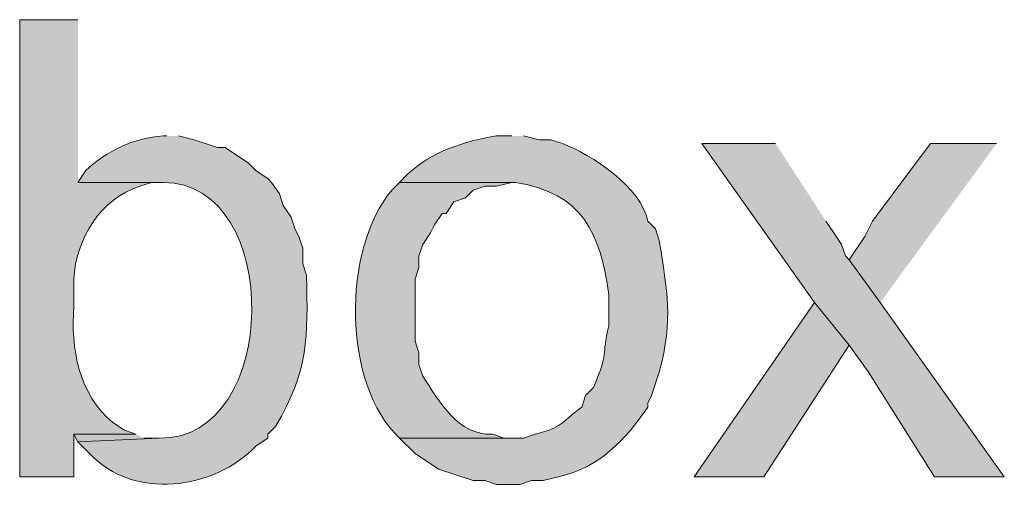
# Model space of a CAD drawing. Units: inches. Extents: x 16 to 197, y 63 to 220.
# Drawn here: x 170 to 175, y 72 to 75 of the extents above; entities that cross this region are included whole.
import ezdxf

# ---------------------------------------------------------------- set-up
doc = ezdxf.new("R2010")
doc.units = ezdxf.units.IN
doc.header["$MEASUREMENT"] = 0
doc.layers.add('Layer 1', color=7, linetype='Continuous')

msp = doc.modelspace()

# ---------------------------------------------------------------- hatches: boundary and pattern name
at = {"layer": 'Layer 1', "true_color": 0xffffff}
h = msp.add_hatch(color=7, dxfattribs=at)
edge = h.paths.add_edge_path()
edge.add_spline(control_points=[(170.1377, 74.8524), (170.1377, 74.8524), (169.8202, 74.8524), (169.8202, 74.8524), (169.8202, 74.8524), (169.8202, 72.3547), (169.8202, 72.3547), (169.8202, 72.3547), (170.1165, 72.3547), (170.1165, 72.3547), (170.1165, 72.3547), (170.1165, 72.5875), (170.1165, 72.5875), (170.1165, 72.5875), (170.4552, 72.5875), (170.4552, 72.5875), (170.4552, 72.5875), (170.3917, 72.6087), (170.3917, 72.6087), (170.3917, 72.6087), (170.3282, 72.6511), (170.3282, 72.6511), (170.144, 72.8045), (170.096, 73.0578), (170.1165, 73.2861), (170.1165, 73.2861), (170.1165, 73.4342), (170.1165, 73.4342), (170.1246, 73.6526), (170.2629, 73.8748), (170.4763, 73.9422), (170.4763, 73.9422), (170.5398, 73.9634), (170.5398, 73.9634), (170.5398, 73.9634), (170.6033, 73.9634), (170.6033, 73.9634), (170.6033, 73.9634), (170.1377, 73.9634), (170.1377, 73.9634)], knot_values=[0, 0, 0, 0, 0.352778, 0.352778, 0.352778, 0.705556, 0.705556, 0.705556, 1.058333, 1.058333, 1.058333, 1.411111, 1.411111, 1.411111, 1.763889, 1.763889, 1.763889, 2.116667, 2.116667, 2.116667, 2.469444, 2.469444, 2.469444, 2.822222, 2.822222, 2.822222, 3.175, 3.175, 3.175, 3.527778, 3.527778, 3.527778, 3.880556, 3.880556, 3.880556, 4.233333, 4.233333, 4.233333, 4.586111, 4.586111, 4.586111, 4.586111], degree=3, periodic=0)
edge.add_line((170.1377, 73.9634), (170.1377, 74.8524))
h = msp.add_hatch(color=7, dxfattribs=at)
edge = h.paths.add_edge_path()
edge.add_spline(control_points=[(170.6245, 74.2174), (170.6245, 74.2174), (170.6033, 74.2174), (170.6033, 74.2174), (170.441, 74.2029), (170.2989, 74.1394), (170.18, 74.0269), (170.18, 74.0269), (170.1377, 73.9634), (170.1377, 73.9634), (170.1377, 73.9634), (170.6033, 73.9634), (170.6033, 73.9634), (171.2637, 73.9634), (171.2415, 72.5487), (170.5822, 72.5664), (170.5822, 72.5664), (170.1377, 72.5452), (170.1377, 72.5452), (170.1377, 72.5452), (170.2012, 72.4817), (170.2012, 72.4817), (170.4418, 72.226), (170.8785, 72.2799), (171.1113, 72.5241), (171.1113, 72.5241), (171.1748, 72.5664), (171.1748, 72.5664), (171.1748, 72.5664), (171.1748, 72.5876), (171.1748, 72.5876), (171.1748, 72.5876), (171.2172, 72.6299), (171.2172, 72.6299), (171.4003, 72.9407), (171.3932, 73.1146), (171.3865, 73.4554), (171.3865, 73.4554), (171.3653, 73.5189), (171.3653, 73.5189), (171.3653, 73.5189), (171.3653, 73.6036), (171.3653, 73.6036), (171.3653, 73.6036), (171.3442, 73.6671), (171.3442, 73.6671), (171.3442, 73.6671), (171.323, 73.7094), (171.323, 73.7094), (171.323, 73.7094), (171.3018, 73.7729), (171.3018, 73.7729), (171.3018, 73.7729), (171.2595, 73.8364), (171.2595, 73.8364), (171.2595, 73.8364), (171.2383, 73.8999), (171.2383, 73.8999), (171.2383, 73.8999), (171.196, 73.9634), (171.196, 73.9634), (171.196, 73.9634), (171.1748, 73.9846), (171.1748, 73.9846), (171.1748, 73.9846), (171.1113, 74.0269), (171.1113, 74.0269), (171.1113, 74.0269), (171.069, 74.0692), (171.069, 74.0692), (171.069, 74.0692), (170.942, 74.1539), (170.942, 74.1539), (170.942, 74.1539), (170.8997, 74.1539), (170.8997, 74.1539), (170.8997, 74.1539), (170.7727, 74.1962), (170.7727, 74.1962), (170.7727, 74.1962), (170.688, 74.2174), (170.688, 74.2174)], knot_values=[0, 0, 0, 0, 0.352778, 0.352778, 0.352778, 0.705556, 0.705556, 0.705556, 1.058333, 1.058333, 1.058333, 1.411111, 1.411111, 1.411111, 1.763889, 1.763889, 1.763889, 2.116667, 2.116667, 2.116667, 2.469444, 2.469444, 2.469444, 2.822222, 2.822222, 2.822222, 3.175, 3.175, 3.175, 3.527778, 3.527778, 3.527778, 3.880556, 3.880556, 3.880556, 4.233333, 4.233333, 4.233333, 4.586111, 4.586111, 4.586111, 4.938889, 4.938889, 4.938889, 5.291667, 5.291667, 5.291667, 5.644444, 5.644444, 5.644444, 5.997222, 5.997222, 5.997222, 6.35, 6.35, 6.35, 6.702778, 6.702778, 6.702778, 7.055556, 7.055556, 7.055556, 7.408333, 7.408333, 7.408333, 7.761111, 7.761111, 7.761111, 8.113889, 8.113889, 8.113889, 8.466667, 8.466667, 8.466667, 8.819444, 8.819444, 8.819444, 9.172222, 9.172222, 9.172222, 9.525, 9.525, 9.525, 9.525], degree=3, periodic=0)
edge.add_line((170.688, 74.2174), (170.6245, 74.2174))
h = msp.add_hatch(color=7, dxfattribs=at)
edge = h.paths.add_edge_path()
edge.add_spline(control_points=[(172.5083, 74.2174), (172.5083, 74.2174), (172.4237, 74.2174), (172.4237, 74.2174), (172.2497, 74.1878), (172.0677, 74.1324), (171.9368, 74.0057), (171.9368, 74.0057), (171.8945, 73.9634), (171.8945, 73.9634), (171.8945, 73.9634), (172.5295, 73.9634), (172.5295, 73.9634), (172.8897, 73.9055), (172.9927, 73.6879), (173.0375, 73.3496), (173.0375, 73.3496), (173.0375, 73.1802), (173.0375, 73.1802), (172.9937, 73.0038), (173.04, 73.0451), (172.9528, 72.8416), (172.9528, 72.8416), (172.9105, 72.7992), (172.9105, 72.7992), (172.9105, 72.7992), (172.8893, 72.7357), (172.8893, 72.7357), (172.7637, 72.6422), (172.7895, 72.6278), (172.6353, 72.5876), (172.6353, 72.5876), (172.5718, 72.5664), (172.5718, 72.5664), (172.5718, 72.5664), (171.8945, 72.5664), (171.8945, 72.5664), (171.8945, 72.5664), (171.9792, 72.4817), (171.9792, 72.4817), (171.9792, 72.4817), (172.1062, 72.3971), (172.1062, 72.3971), (172.1062, 72.3971), (172.2967, 72.3336), (172.2967, 72.3336), (172.2967, 72.3336), (172.3602, 72.3336), (172.3602, 72.3336), (172.3602, 72.3336), (172.4237, 72.3124), (172.4237, 72.3124), (172.4237, 72.3124), (172.5507, 72.3124), (172.5507, 72.3124), (172.5507, 72.3124), (172.6142, 72.3336), (172.6142, 72.3336), (172.6142, 72.3336), (172.6777, 72.3336), (172.6777, 72.3336), (172.6777, 72.3336), (172.7623, 72.3547), (172.7623, 72.3547), (172.9839, 72.4045), (173.1274, 72.5537), (173.2492, 72.7357), (173.2492, 72.7357), (173.2492, 72.7569), (173.2492, 72.7569), (173.2492, 72.7569), (173.2703, 72.7992), (173.2703, 72.7992), (173.2703, 72.7992), (173.3127, 72.9262), (173.3127, 72.9262), (173.391, 73.2226), (173.3543, 73.3658), (173.3127, 73.6459), (173.3127, 73.6459), (173.2915, 73.7094), (173.2915, 73.7094), (173.2915, 73.7094), (173.2492, 73.7517), (173.2492, 73.7517), (173.2202, 73.9306), (172.9387, 74.1204), (172.7835, 74.1751), (172.7835, 74.1751), (172.72, 74.1962), (172.72, 74.1962), (172.72, 74.1962), (172.6565, 74.1962), (172.6565, 74.1962), (172.6565, 74.1962), (172.5718, 74.2174), (172.5718, 74.2174)], knot_values=[0, 0, 0, 0, 0.352778, 0.352778, 0.352778, 0.705556, 0.705556, 0.705556, 1.058333, 1.058333, 1.058333, 1.411111, 1.411111, 1.411111, 1.763889, 1.763889, 1.763889, 2.116667, 2.116667, 2.116667, 2.469444, 2.469444, 2.469444, 2.822222, 2.822222, 2.822222, 3.175, 3.175, 3.175, 3.527778, 3.527778, 3.527778, 3.880556, 3.880556, 3.880556, 4.233333, 4.233333, 4.233333, 4.586111, 4.586111, 4.586111, 4.938889, 4.938889, 4.938889, 5.291667, 5.291667, 5.291667, 5.644444, 5.644444, 5.644444, 5.997222, 5.997222, 5.997222, 6.35, 6.35, 6.35, 6.702778, 6.702778, 6.702778, 7.055556, 7.055556, 7.055556, 7.408333, 7.408333, 7.408333, 7.761111, 7.761111, 7.761111, 8.113889, 8.113889, 8.113889, 8.466667, 8.466667, 8.466667, 8.819444, 8.819444, 8.819444, 9.172222, 9.172222, 9.172222, 9.525, 9.525, 9.525, 9.877778, 9.877778, 9.877778, 10.230556, 10.230556, 10.230556, 10.583333, 10.583333, 10.583333, 10.936111, 10.936111, 10.936111, 11.288889, 11.288889, 11.288889, 11.288889], degree=3, periodic=0)
edge.add_line((172.5718, 74.2174), (172.5083, 74.2174))
for points in [[(173.9477, 74.1751), (173.5455, 74.1751), (174.1593, 73.3072), (174.3498, 73.0744), (174.4557, 72.9262), (174.8155, 72.3547), (175.1965, 72.3547), (174.5192, 73.3072), (174.3498, 73.5401), (174.3287, 73.5612), (174.3075, 73.6247), (174.2652, 73.6882), (174.2228, 73.7517)], [(175.1542, 74.1751), (174.7943, 74.1751), (174.4768, 73.7517), (174.4345, 73.6671), (174.3498, 73.5401), (174.5192, 73.3072)], [(174.1593, 73.3072), (173.5032, 72.3547), (173.8842, 72.3547), (174.3498, 73.0744)], [(170.4552, 72.5876), (170.1165, 72.5876), (170.1377, 72.5452), (170.5822, 72.5664), (170.4975, 72.5664)]]:
    msp.add_hatch(color=7, dxfattribs=at).paths.add_polyline_path(points)
h = msp.add_hatch(color=7, dxfattribs=at)
edge = h.paths.add_edge_path()
edge.add_spline(control_points=[(171.8945, 73.9634), (171.8945, 73.9634), (171.8522, 73.9211), (171.8522, 73.9211), (171.5802, 73.5976), (171.5805, 72.8567), (171.8945, 72.5664), (171.8945, 72.5664), (172.5083, 72.5664), (172.5083, 72.5664), (172.5083, 72.5664), (172.466, 72.5664), (172.466, 72.5664), (172.466, 72.5664), (172.4025, 72.5876), (172.4025, 72.5876), (172.2134, 72.5777), (172.109, 72.7682), (172.0215, 72.9051), (172.0215, 72.9051), (172.0003, 72.9686), (172.0003, 72.9686), (172.0003, 72.9686), (172.0003, 73.0321), (172.0003, 73.0321), (172.0003, 73.0321), (171.9792, 73.0956), (171.9792, 73.0956), (171.9792, 73.0956), (171.9792, 73.4342), (171.9792, 73.4342), (171.9792, 73.4342), (172.0003, 73.4977), (172.0003, 73.4977), (172.0003, 73.4977), (172.0003, 73.5612), (172.0003, 73.5612), (172.0003, 73.5612), (172.0215, 73.6247), (172.0215, 73.6247), (172.0215, 73.6247), (172.0638, 73.6882), (172.0638, 73.6882), (172.0638, 73.6882), (172.085, 73.7306), (172.085, 73.7306), (172.085, 73.7306), (172.1273, 73.7941), (172.1273, 73.7941), (172.1273, 73.7941), (172.1485, 73.7941), (172.1485, 73.7941), (172.1485, 73.7941), (172.1908, 73.8576), (172.1908, 73.8576), (172.1908, 73.8576), (172.2543, 73.8787), (172.2543, 73.8787), (172.2543, 73.8787), (172.2967, 73.9211), (172.2967, 73.9211), (172.2967, 73.9211), (172.3602, 73.9422), (172.3602, 73.9422), (172.3602, 73.9422), (172.4237, 73.9422), (172.4237, 73.9422), (172.4237, 73.9422), (172.5083, 73.9634), (172.5083, 73.9634)], knot_values=[0, 0, 0, 0, 0.352778, 0.352778, 0.352778, 0.705556, 0.705556, 0.705556, 1.058333, 1.058333, 1.058333, 1.411111, 1.411111, 1.411111, 1.763889, 1.763889, 1.763889, 2.116667, 2.116667, 2.116667, 2.469444, 2.469444, 2.469444, 2.822222, 2.822222, 2.822222, 3.175, 3.175, 3.175, 3.527778, 3.527778, 3.527778, 3.880556, 3.880556, 3.880556, 4.233333, 4.233333, 4.233333, 4.586111, 4.586111, 4.586111, 4.938889, 4.938889, 4.938889, 5.291667, 5.291667, 5.291667, 5.644444, 5.644444, 5.644444, 5.997222, 5.997222, 5.997222, 6.35, 6.35, 6.35, 6.702778, 6.702778, 6.702778, 7.055556, 7.055556, 7.055556, 7.408333, 7.408333, 7.408333, 7.761111, 7.761111, 7.761111, 8.113889, 8.113889, 8.113889, 8.113889], degree=3, periodic=0)
edge.add_line((172.5083, 73.9634), (171.8945, 73.9634))

# ---------------------------------------------------------------- linework, layer by layer
at = {"layer": 'Layer 1', "lineweight": 0}
for points in [[(173.9477, 74.1751), (173.5455, 74.1751), (174.1593, 73.3072), (174.3498, 73.0744), (174.4557, 72.9262), (174.8155, 72.3547), (175.1965, 72.3547), (174.5192, 73.3072), (174.3498, 73.5401), (174.3287, 73.5612), (174.3075, 73.6247), (174.2652, 73.6882), (174.2228, 73.7517)], [(175.1542, 74.1751), (174.7943, 74.1751), (174.4768, 73.7517), (174.4345, 73.6671), (174.3498, 73.5401), (174.5192, 73.3072)], [(174.1593, 73.3072), (173.5032, 72.3547), (173.8842, 72.3547), (174.3498, 73.0744)], [(170.4552, 72.5876), (170.1165, 72.5876), (170.1377, 72.5452), (170.5822, 72.5664), (170.4975, 72.5664)]]:
    msp.add_lwpolyline(points, dxfattribs=at)
for points, knots in [([(170.1377, 74.8524), (170.1377, 74.8524), (169.8202, 74.8524), (169.8202, 74.8524), (169.8202, 74.8524), (169.8202, 72.3547), (169.8202, 72.3547), (169.8202, 72.3547), (170.1165, 72.3547), (170.1165, 72.3547), (170.1165, 72.3547), (170.1165, 72.5875), (170.1165, 72.5875), (170.1165, 72.5875), (170.4552, 72.5875), (170.4552, 72.5875), (170.4552, 72.5875), (170.3917, 72.6087), (170.3917, 72.6087), (170.3917, 72.6087), (170.3282, 72.6511), (170.3282, 72.6511), (170.144, 72.8045), (170.096, 73.0578), (170.1165, 73.2861), (170.1165, 73.2861), (170.1165, 73.4342), (170.1165, 73.4342), (170.1246, 73.6526), (170.2629, 73.8748), (170.4763, 73.9422), (170.4763, 73.9422), (170.5398, 73.9634), (170.5398, 73.9634), (170.5398, 73.9634), (170.6033, 73.9634), (170.6033, 73.9634), (170.6033, 73.9634), (170.1377, 73.9634), (170.1377, 73.9634)], [0, 0, 0, 0, 1, 1, 1, 2, 2, 2, 3, 3, 3, 4, 4, 4, 5, 5, 5, 6, 6, 6, 7, 7, 7, 8, 8, 8, 9, 9, 9, 10, 10, 10, 11, 11, 11, 12, 12, 12, 13, 13, 13, 13]), ([(170.6245, 74.2174), (170.6245, 74.2174), (170.6033, 74.2174), (170.6033, 74.2174), (170.441, 74.2029), (170.2989, 74.1394), (170.18, 74.0269), (170.18, 74.0269), (170.1377, 73.9634), (170.1377, 73.9634), (170.1377, 73.9634), (170.6033, 73.9634), (170.6033, 73.9634), (171.2637, 73.9634), (171.2415, 72.5487), (170.5822, 72.5664), (170.5822, 72.5664), (170.1377, 72.5452), (170.1377, 72.5452), (170.1377, 72.5452), (170.2012, 72.4817), (170.2012, 72.4817), (170.4418, 72.226), (170.8785, 72.2799), (171.1113, 72.5241), (171.1113, 72.5241), (171.1748, 72.5664), (171.1748, 72.5664), (171.1748, 72.5664), (171.1748, 72.5876), (171.1748, 72.5876), (171.1748, 72.5876), (171.2172, 72.6299), (171.2172, 72.6299), (171.4003, 72.9407), (171.3932, 73.1146), (171.3865, 73.4554), (171.3865, 73.4554), (171.3653, 73.5189), (171.3653, 73.5189), (171.3653, 73.5189), (171.3653, 73.6036), (171.3653, 73.6036), (171.3653, 73.6036), (171.3442, 73.6671), (171.3442, 73.6671), (171.3442, 73.6671), (171.323, 73.7094), (171.323, 73.7094), (171.323, 73.7094), (171.3018, 73.7729), (171.3018, 73.7729), (171.3018, 73.7729), (171.2595, 73.8364), (171.2595, 73.8364), (171.2595, 73.8364), (171.2383, 73.8999), (171.2383, 73.8999), (171.2383, 73.8999), (171.196, 73.9634), (171.196, 73.9634), (171.196, 73.9634), (171.1748, 73.9846), (171.1748, 73.9846), (171.1748, 73.9846), (171.1113, 74.0269), (171.1113, 74.0269), (171.1113, 74.0269), (171.069, 74.0692), (171.069, 74.0692), (171.069, 74.0692), (170.942, 74.1539), (170.942, 74.1539), (170.942, 74.1539), (170.8997, 74.1539), (170.8997, 74.1539), (170.8997, 74.1539), (170.7727, 74.1962), (170.7727, 74.1962), (170.7727, 74.1962), (170.688, 74.2174), (170.688, 74.2174)], [0, 0, 0, 0, 1, 1, 1, 2, 2, 2, 3, 3, 3, 4, 4, 4, 5, 5, 5, 6, 6, 6, 7, 7, 7, 8, 8, 8, 9, 9, 9, 10, 10, 10, 11, 11, 11, 12, 12, 12, 13, 13, 13, 14, 14, 14, 15, 15, 15, 16, 16, 16, 17, 17, 17, 18, 18, 18, 19, 19, 19, 20, 20, 20, 21, 21, 21, 22, 22, 22, 23, 23, 23, 24, 24, 24, 25, 25, 25, 26, 26, 26, 27, 27, 27, 27]), ([(172.5083, 74.2174), (172.5083, 74.2174), (172.4237, 74.2174), (172.4237, 74.2174), (172.2497, 74.1878), (172.0677, 74.1324), (171.9368, 74.0057), (171.9368, 74.0057), (171.8945, 73.9634), (171.8945, 73.9634), (171.8945, 73.9634), (172.5295, 73.9634), (172.5295, 73.9634), (172.8897, 73.9055), (172.9927, 73.6879), (173.0375, 73.3496), (173.0375, 73.3496), (173.0375, 73.1802), (173.0375, 73.1802), (172.9937, 73.0038), (173.04, 73.0451), (172.9528, 72.8416), (172.9528, 72.8416), (172.9105, 72.7992), (172.9105, 72.7992), (172.9105, 72.7992), (172.8893, 72.7357), (172.8893, 72.7357), (172.7637, 72.6422), (172.7895, 72.6278), (172.6353, 72.5876), (172.6353, 72.5876), (172.5718, 72.5664), (172.5718, 72.5664), (172.5718, 72.5664), (171.8945, 72.5664), (171.8945, 72.5664), (171.8945, 72.5664), (171.9792, 72.4817), (171.9792, 72.4817), (171.9792, 72.4817), (172.1062, 72.3971), (172.1062, 72.3971), (172.1062, 72.3971), (172.2967, 72.3336), (172.2967, 72.3336), (172.2967, 72.3336), (172.3602, 72.3336), (172.3602, 72.3336), (172.3602, 72.3336), (172.4237, 72.3124), (172.4237, 72.3124), (172.4237, 72.3124), (172.5507, 72.3124), (172.5507, 72.3124), (172.5507, 72.3124), (172.6142, 72.3336), (172.6142, 72.3336), (172.6142, 72.3336), (172.6777, 72.3336), (172.6777, 72.3336), (172.6777, 72.3336), (172.7623, 72.3547), (172.7623, 72.3547), (172.9839, 72.4045), (173.1274, 72.5537), (173.2492, 72.7357), (173.2492, 72.7357), (173.2492, 72.7569), (173.2492, 72.7569), (173.2492, 72.7569), (173.2703, 72.7992), (173.2703, 72.7992), (173.2703, 72.7992), (173.3127, 72.9262), (173.3127, 72.9262), (173.391, 73.2226), (173.3543, 73.3658), (173.3127, 73.6459), (173.3127, 73.6459), (173.2915, 73.7094), (173.2915, 73.7094), (173.2915, 73.7094), (173.2492, 73.7517), (173.2492, 73.7517), (173.2202, 73.9306), (172.9387, 74.1204), (172.7835, 74.1751), (172.7835, 74.1751), (172.72, 74.1962), (172.72, 74.1962), (172.72, 74.1962), (172.6565, 74.1962), (172.6565, 74.1962), (172.6565, 74.1962), (172.5718, 74.2174), (172.5718, 74.2174)], [0, 0, 0, 0, 1, 1, 1, 2, 2, 2, 3, 3, 3, 4, 4, 4, 5, 5, 5, 6, 6, 6, 7, 7, 7, 8, 8, 8, 9, 9, 9, 10, 10, 10, 11, 11, 11, 12, 12, 12, 13, 13, 13, 14, 14, 14, 15, 15, 15, 16, 16, 16, 17, 17, 17, 18, 18, 18, 19, 19, 19, 20, 20, 20, 21, 21, 21, 22, 22, 22, 23, 23, 23, 24, 24, 24, 25, 25, 25, 26, 26, 26, 27, 27, 27, 28, 28, 28, 29, 29, 29, 30, 30, 30, 31, 31, 31, 32, 32, 32, 32]), ([(171.8945, 73.9634), (171.8945, 73.9634), (171.8522, 73.9211), (171.8522, 73.9211), (171.5802, 73.5976), (171.5805, 72.8567), (171.8945, 72.5664), (171.8945, 72.5664), (172.5083, 72.5664), (172.5083, 72.5664), (172.5083, 72.5664), (172.466, 72.5664), (172.466, 72.5664), (172.466, 72.5664), (172.4025, 72.5876), (172.4025, 72.5876), (172.2134, 72.5777), (172.109, 72.7682), (172.0215, 72.9051), (172.0215, 72.9051), (172.0003, 72.9686), (172.0003, 72.9686), (172.0003, 72.9686), (172.0003, 73.0321), (172.0003, 73.0321), (172.0003, 73.0321), (171.9792, 73.0956), (171.9792, 73.0956), (171.9792, 73.0956), (171.9792, 73.4342), (171.9792, 73.4342), (171.9792, 73.4342), (172.0003, 73.4977), (172.0003, 73.4977), (172.0003, 73.4977), (172.0003, 73.5612), (172.0003, 73.5612), (172.0003, 73.5612), (172.0215, 73.6247), (172.0215, 73.6247), (172.0215, 73.6247), (172.0638, 73.6882), (172.0638, 73.6882), (172.0638, 73.6882), (172.085, 73.7306), (172.085, 73.7306), (172.085, 73.7306), (172.1273, 73.7941), (172.1273, 73.7941), (172.1273, 73.7941), (172.1485, 73.7941), (172.1485, 73.7941), (172.1485, 73.7941), (172.1908, 73.8576), (172.1908, 73.8576), (172.1908, 73.8576), (172.2543, 73.8787), (172.2543, 73.8787), (172.2543, 73.8787), (172.2967, 73.9211), (172.2967, 73.9211), (172.2967, 73.9211), (172.3602, 73.9422), (172.3602, 73.9422), (172.3602, 73.9422), (172.4237, 73.9422), (172.4237, 73.9422), (172.4237, 73.9422), (172.5083, 73.9634), (172.5083, 73.9634)], [0, 0, 0, 0, 1, 1, 1, 2, 2, 2, 3, 3, 3, 4, 4, 4, 5, 5, 5, 6, 6, 6, 7, 7, 7, 8, 8, 8, 9, 9, 9, 10, 10, 10, 11, 11, 11, 12, 12, 12, 13, 13, 13, 14, 14, 14, 15, 15, 15, 16, 16, 16, 17, 17, 17, 18, 18, 18, 19, 19, 19, 20, 20, 20, 21, 21, 21, 22, 22, 22, 23, 23, 23, 23])]:
    msp.add_open_spline(points, degree=3, knots=knots, dxfattribs=at)

doc.saveas('drawing.dxf')
